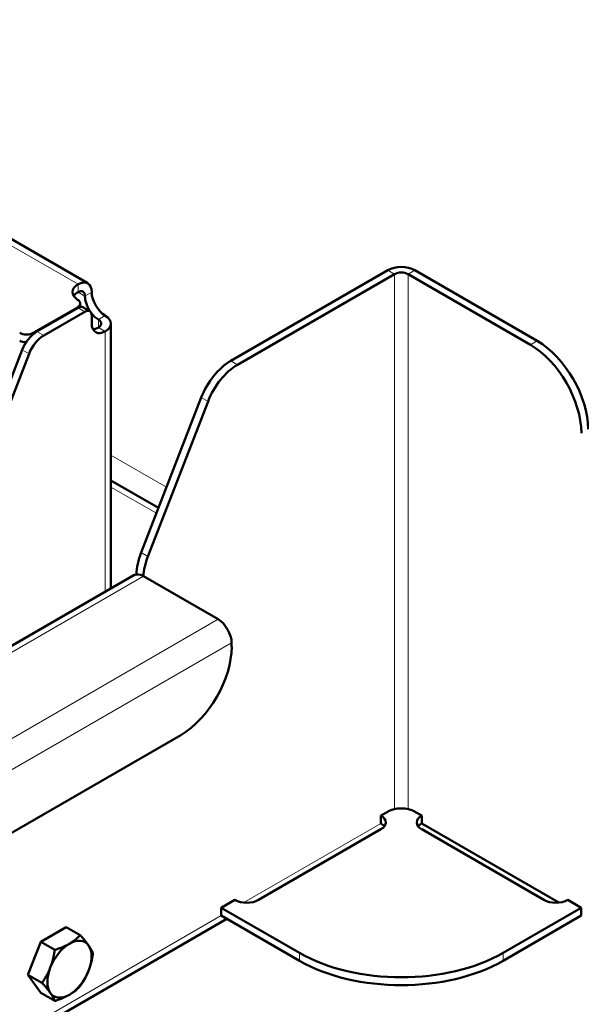
# Model space of a CAD drawing. Units: millimetres. Extents: x 1705 to 5219, y 184 to 4792.
# Drawn here: x 4374 to 4491, y 938 to 1143 of the extents above; entities that cross this region are included whole.
import ezdxf

# ---------------------------------------------------------------- set-up
doc = ezdxf.new("R2010")
doc.units = ezdxf.units.MM
doc.header["$LTSCALE"] = 10
doc.layers.add('A1 contornos visíveis', color=7, linetype='Continuous', lineweight=50)
doc.layers.add('B1 arestas tangentes', color=7, linetype='Continuous', lineweight=13)

msp = doc.modelspace()

# ---------------------------------------------------------------- linework, layer by layer
at = {"layer": 'A1 contornos visíveis'}
for p, q in [((4202.78, 1195.16), (4388.04, 1088.2)), ((4417.81, 1072.05), (4450.5, 1090.92)), ((4481.61, 1076.22), (4456.15, 1090.92)), ((4419.22, 1071.23), (4451.91, 1090.1)), ((4454.74, 1090.1), (4480.2, 1075.41)), ((4386.49, 1083.27), (4386.49, 1084)), ((4376.71, 1077.87), (4385.9, 1083.18)), ((4386.04, 1083.1), (4377.48, 1078.16)), ((4378.89, 1077.34), (4387.46, 1082.28)), ((4388.46, 1082.38), (4387.04, 1083.2)), ((4388.87, 1079.83), (4388.87, 1081.47)), ((4392.87, 1079.83), (4392.87, 1024.71)), ((4347.33, 1004.54), (4374.42, 1074.35)), ((4375.83, 1073.53), (4348.75, 1003.73)), ((4399.16, 1032.15), (4411.69, 1064.43)), ((4400.58, 1031.33), (4413.1, 1063.61)), ((4402.77, 1041.44), (4392.87, 1047.16)), ((4350.64, 1000.32), (4397.63, 1027.45)), ((4399.63, 1027.26), (4415.18, 1018.28)), ((4418.01, 1013.38), (4418.01, 1012.56)), ((4407.41, 994.19), (4368.55, 971.76)), ((4449.08, 977.43), (4450.5, 978.24)), ((4449.08, 975.79), (4449.08, 977.43)), ((4456.15, 978.24), (4457.57, 977.43)), ((4457.57, 977.43), (4457.57, 975.79)), ((4457.57, 975.79), (4486.12, 959.31)), ((4449.08, 974.57), (4423.63, 959.87)), ((4483.02, 959.87), (4457.57, 974.57)), ((4415.85, 958.24), (4418.68, 959.87)), ((4487.97, 959.87), (4490.8, 958.24)), ((4432.11, 948.85), (4415.85, 958.24)), ((4415.85, 958.24), (4415.85, 956.6)), ((4490.8, 958.24), (4474.54, 948.85)), ((4490.8, 958.24), (4490.8, 956.6)), ((4156.93, 805.76), (4417.02, 955.93)), ((4415.85, 956.6), (4432.11, 947.22)), ((4474.54, 947.22), (4490.8, 956.6)), ((4378.26, 951.15), (4383.57, 954.22)), ((4383.57, 954.22), (4386.48, 952.54)), ((4375.61, 944.31), (4378.26, 951.15)), ((4378.26, 951.15), (4381.18, 949.47)), ((4378.26, 940.54), (4375.61, 944.31)), ((4375.61, 944.31), (4378.52, 942.63)), ((4378.26, 940.54), (4381.18, 938.86))]:
    msp.add_line(p, q, dxfattribs=at)
for centre, major_axis, start_param, end_param in [((4453.33, 1089.29), (-4, 0), 3.926991, 5.497787), ((4453.33, 1089.29), (2, 0), 0.785398, 2.356194), ((4386.04, 1084.73), (2, 3.46), 5.497787, 7.068583), ((4388.87, 1086.37), (-4, 0), 5.497787, 7.035244), ((4388.87, 1084.73), (-4, 0), 5.497787, 5.921818), ((4386.04, 1084.73), (1, 1.73), 5.497787, 7.068583), ((4391.7, 1084.73), (-2, 3.46), 0.785398, 2.356194), ((4384.49, 1084), (2, 0), 5.497787, 7.035244), ((4390.29, 1083.92), (2, -3.46), 3.926991, 4.854286), ((4386.04, 1081.47), (1, 1.73), 0, 0.785398), ((4387.46, 1080.65), (1, 1.73), 5.497787, 7.068583), ((4390.29, 1083.92), (2, -3.46), 4.922961, 5.497787), ((4388.87, 1079.83), (2, 0), 5.497787, 7.068583), ((4388.87, 1079.83), (4, 0), 5.497787, 7.068583), ((4375.3, 1078.69), (-2, 0), 0.785398, 2.356194), ((4377.48, 1074.07), (-2.5, -4.33), 3.926991, 4.974188), ((4391.7, 1081.47), (-2, -3.46), 5.497787, 7.068583), ((4390.29, 1082.28), (-2, -3.46), 0.361367, 0.785398), ((4375.3, 1077.06), (2, 0), 3.926991, 4.672776), ((4378.89, 1073.26), (2.5, 4.33), 0.785398, 1.832596), ((4481.61, 1063.97), (-7.5, 12.99), 3.926991, 5.497787), ((4480.2, 1063.16), (7.5, -12.99), 0.785398, 2.356194), ((4417.81, 1063.88), (-5, -8.66), 3.926991, 4.974188), ((4419.22, 1063.07), (5, 8.66), 0.785398, 1.832596), ((4405.28, 1031.6), (-5, -8.66), 4.974188, 5.483471), ((4406.7, 1030.78), (5, 8.66), 1.832596, 2.290364), ((4399.63, 1023.99), (-2, 3.46), 5.497787, 6.283185), ((4415.18, 1015.01), (2, -3.46), 0.785398, 2.356194), ((4407.41, 1006.44), (-7.5, -12.99), 0.785398, 2.356194), ((4446.61, 976), (3.5, 0), 5.497787, 7.068583), ((4453.33, 976.61), (4, 0), 0.785398, 2.356194), ((4460.04, 976), (-3.5, 0), 5.497787, 7.068583), ((4446.61, 974.36), (3.5, 0), 0.415952, 0.785398), ((4460.04, 974.36), (3.5, 0), 2.356194, 2.725641), ((4421.15, 961.3), (3.5, 0), 3.926991, 5.497787), ((4485.5, 961.3), (3.5, 0), 3.926991, 5.497787), ((4384.24, 945.46), (3.25, 5.63), 6.021386, 7.068583), ((4384.24, 945.46), (-3.25, -5.63), 3.926991, 4.974188), ((4384.24, 945.46), (3.25, 5.63), 4.974188, 6.021386), ((4453.33, 961.1), (-30, 0), 0.785398, 2.356194), ((4380.49, 947.62), (2.85, 4.94), 1.749322, 1.915869), ((4453.33, 959.46), (30, 0), 3.926991, 5.497787), ((4384.24, 945.46), (-3.25, -5.63), 4.974188, 6.021386), ((4384.24, 945.46), (3.25, 5.63), 3.926991, 4.974188), ((4384.24, 945.46), (-3.25, -5.63), 6.021386, 7.068583)]:
    msp.add_ellipse(centre, major_axis=major_axis, ratio=0.57735, start_param=start_param, end_param=end_param, dxfattribs=at)
for points in [[(4384.24, 950.77), (4385.47, 951.48), (4386.48, 952.54)], [(4386.48, 952.54), (4387.61, 951.29), (4388.22, 950.41)], [(4380.26, 945.82), (4380.88, 947.4), (4381.18, 949.47)], [(4381.18, 949.47), (4383.01, 950.06), (4384.24, 950.77)], [(4388.22, 950.41), (4388.84, 949.54), (4389.14, 948.76)], [(4389.14, 948.76), (4388.84, 946.69), (4388.22, 945.1)], [(4378.52, 942.63), (4379.64, 944.23), (4380.26, 945.82)], [(4388.22, 945.1), (4387.61, 943.52), (4386.48, 941.92)], [(4380.26, 940.51), (4379.64, 941.38), (4378.52, 942.63)], [(4386.48, 941.92), (4385.47, 940.86), (4384.24, 940.15)], [(4381.18, 938.86), (4380.88, 939.63), (4380.26, 940.51)], [(4384.24, 940.15), (4383.01, 939.44), (4381.18, 938.86)]]:
    msp.add_rational_spline(points, [1, 1.0379548493, 1], degree=2, dxfattribs=at)
at = {"layer": 'B1 arestas tangentes'}
for p, q in [((4386.04, 1088), (4200.78, 1194.96)), ((4451.91, 1090.1), (4450.5, 1090.92)), ((4456.15, 1090.92), (4454.74, 1090.1)), ((4451.91, 978.77), (4451.91, 1090.1)), ((4454.74, 1090.1), (4454.74, 978.77)), ((4386.04, 1086.37), (4386.04, 1088)), ((4387.46, 1085.55), (4386.04, 1086.37)), ((4388.87, 1086.37), (4387.46, 1085.55)), ((4385.9, 1083.18), (4385.9, 1083.02)), ((4386.04, 1083.1), (4387.46, 1082.28)), ((4390.29, 1080.65), (4391.7, 1081.47)), ((4390.29, 1079.02), (4390.29, 1080.65)), ((4376.71, 1077.61), (4376.71, 1077.87)), ((4378.89, 1077.34), (4377.48, 1078.16)), ((4391.7, 1078.2), (4390.29, 1079.02)), ((4391.7, 1024.03), (4391.7, 1078.2)), ((4481.61, 1076.22), (4480.2, 1075.41)), ((4374.42, 1074.35), (4375.83, 1073.53)), ((4419.22, 1071.23), (4417.81, 1072.05)), ((4411.69, 1064.43), (4413.1, 1063.61)), ((4392.87, 1052.42), (4404.44, 1045.74)), ((4402.34, 1040.34), (4392.87, 1045.8)), ((4400.58, 1031.33), (4399.16, 1032.15)), ((4399.63, 1027.26), (4351.81, 999.65)), ((4367.37, 990.67), (4415.18, 1018.28)), ((4418.01, 1013.38), (4370.53, 985.96)), ((4420.54, 959.31), (4449.08, 975.79)), ((4157.75, 807.59), (4415.85, 956.6)), ((4432.11, 948.85), (4432.11, 947.22)), ((4474.54, 947.22), (4474.54, 948.85))]:
    msp.add_line(p, q, dxfattribs=at)

doc.saveas('drawing.dxf')
